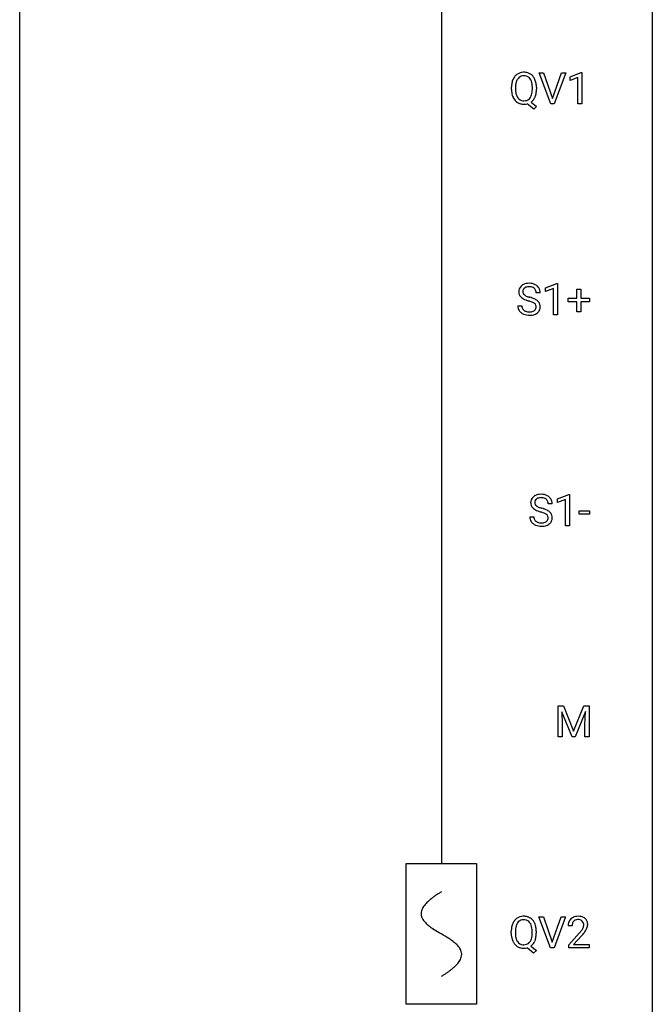
# Model space of a CAD drawing. Extents: x 3 to 27, y -3 to 132.
# Drawn here: x 3 to 27, y 58 to 95 of the extents above; entities that cross this region are included whole.
import ezdxf

# ---------------------------------------------------------------- set-up
doc = ezdxf.new("R2010")
doc.units = 0
for name, color, linetype in [('DEFAULT_255_1_234', 255, 'CONTINUOUS'), ('DEFAULT_255_2_778', 255, 'CONTINUOUS'), ('DEFAULT_255_2_778_1', 255, 'CONTINUOUS')]:
    doc.layers.add(name, color=color, linetype=linetype)

msp = doc.modelspace()

# ---------------------------------------------------------------- linework, layer by layer
at = {"layer": 'DEFAULT_255_1_234'}
for p, q in [((22.765, 91.953), (22.332, 93.122)), ((22.332, 93.122), (22.5, 93.122)), ((22.5, 93.122), (22.832, 92.158)), ((22.832, 92.158), (23.166, 93.122)), ((23.335, 93.122), (22.901, 91.953)), ((23.166, 93.122), (23.335, 93.122)), ((23.493, 92.968), (23.918, 93.128)), ((23.918, 93.128), (23.942, 93.128)), ((23.942, 93.128), (23.942, 91.953)), ((23.493, 92.833), (23.493, 92.968)), ((23.792, 92.943), (23.493, 92.833)), ((23.792, 91.953), (23.792, 92.943)), ((21.289, 92.489), (21.289, 92.574)), ((21.443, 92.586), (21.443, 92.5)), ((22.076, 92.489), (22.076, 92.575)), ((22.23, 92.575), (22.23, 92.5)), ((22.129, 91.755), (21.882, 91.951)), ((22.025, 92.016), (22.234, 91.853)), ((22.901, 91.953), (22.765, 91.953)), ((23.942, 91.953), (23.792, 91.953)), ((22.234, 91.853), (22.129, 91.755)), ((22.371, 84.847), (22.216, 84.847)), ((22.572, 85.031), (22.997, 85.19)), ((22.572, 84.896), (22.572, 85.031)), ((22.871, 85.006), (22.572, 84.896)), ((22.871, 84.015), (22.871, 85.006)), ((22.997, 85.19), (23.021, 85.19)), ((23.021, 85.19), (23.021, 84.015)), ((23.747, 84.643), (23.747, 84.984)), ((23.747, 84.984), (23.897, 84.984)), ((23.897, 84.984), (23.897, 84.643)), ((23.421, 84.502), (23.421, 84.643)), ((23.421, 84.643), (23.747, 84.643)), ((23.747, 84.502), (23.421, 84.502)), ((23.747, 84.133), (23.747, 84.502)), ((23.897, 84.643), (24.223, 84.643)), ((24.223, 84.502), (23.897, 84.502)), ((23.897, 84.502), (23.897, 84.133)), ((24.223, 84.643), (24.223, 84.502)), ((21.523, 84.354), (21.678, 84.354)), ((23.897, 84.133), (23.747, 84.133)), ((23.021, 84.015), (22.871, 84.015)), ((23.023, 77.093), (23.449, 77.253)), ((23.023, 76.958), (23.023, 77.093)), ((23.323, 77.068), (23.023, 76.958)), ((23.323, 76.078), (23.323, 77.068)), ((23.449, 77.253), (23.472, 77.253)), ((23.472, 77.253), (23.472, 76.078)), ((22.822, 76.909), (22.667, 76.909)), ((21.975, 76.417), (22.13, 76.417)), ((23.84, 76.514), (23.84, 76.635)), ((23.84, 76.635), (24.232, 76.635)), ((24.232, 76.514), (23.84, 76.514)), ((24.232, 76.635), (24.232, 76.514)), ((23.472, 76.078), (23.323, 76.078)), ((23.046, 69.31), (23.245, 69.31)), ((23.046, 68.14), (23.046, 69.31)), ((23.245, 69.31), (23.627, 68.356)), ((23.627, 68.356), (24.009, 69.31)), ((24.009, 69.31), (24.209, 69.31)), ((24.209, 69.31), (24.209, 68.14)), ((23.568, 68.14), (23.184, 69.085)), ((23.184, 69.085), (23.2, 68.596)), ((24.07, 69.087), (23.686, 68.14)), ((24.055, 68.596), (24.07, 69.087)), ((23.2, 68.596), (23.2, 68.14)), ((24.055, 68.14), (24.055, 68.596)), ((23.2, 68.14), (23.046, 68.14)), ((23.686, 68.14), (23.568, 68.14)), ((24.209, 68.14), (24.055, 68.14)), ((22.757, 60.203), (22.324, 61.372)), ((22.324, 61.372), (22.492, 61.372)), ((22.492, 61.372), (22.825, 60.408)), ((22.825, 60.408), (23.159, 61.372)), ((23.328, 61.372), (22.894, 60.203)), ((23.159, 61.372), (23.328, 61.372)), ((21.281, 60.739), (21.281, 60.824)), ((21.435, 60.836), (21.435, 60.75)), ((22.068, 60.739), (22.068, 60.825)), ((22.222, 60.825), (22.222, 60.75)), ((23.572, 61.028), (23.423, 61.028)), ((23.446, 60.31), (23.85, 60.759)), ((23.938, 60.664), (23.625, 60.324)), ((22.121, 60.005), (21.875, 60.201)), ((22.018, 60.266), (22.226, 60.103)), ((22.226, 60.103), (22.121, 60.005)), ((22.894, 60.203), (22.757, 60.203)), ((23.446, 60.203), (23.446, 60.31)), ((24.212, 60.203), (23.446, 60.203)), ((23.625, 60.324), (24.212, 60.324)), ((24.212, 60.324), (24.212, 60.203))]:
    msp.add_line(p, q, dxfattribs=at)
for centre, radius, start, end in [((21.796, 92.672), 0.491, 139.6258, 156.038), ((21.737, 92.72), 0.416, 122.6416, 139.3431), ((21.747, 92.701), 0.437, 93.0224, 122.4558), ((21.747, 92.736), 0.269, 110.9285, 143.9412), ((21.755, 92.701), 0.305, 89.3102, 109.989), ((21.758, 92.605), 0.534, 89.9753, 93.6342), ((21.762, 92.643), 0.496, 73.9665, 90.423), ((21.759, 92.627), 0.378, 83.7959, 90.0959), ((21.778, 92.739), 0.266, 35.6594, 85.1578), ((21.781, 92.714), 0.422, 57.5178, 73.6813), ((21.776, 92.711), 0.427, 28.7261, 57.2768), ((22.115, 92.578), 0.826, 169.5254, 180.2765), ((21.924, 92.613), 0.633, 155.8315, 169.509), ((22.271, 92.577), 0.828, 174.0509, 179.4177), ((22.03, 92.605), 0.586, 163.0419, 174.314), ((21.84, 92.665), 0.386, 143.5289, 163.2981), ((21.7, 92.681), 0.362, 20.0678, 35.9162), ((21.538, 92.622), 0.535, 7.8292, 20.0422), ((21.241, 92.58), 0.834, 359.7133, 7.9655), ((21.685, 92.654), 0.534, 24.2449, 29.3248), ((21.592, 92.616), 0.634, 9.0644, 23.9639), ((21.367, 92.578), 0.863, 359.7586, 9.1891), ((22.117, 92.495), 0.829, 180.3724, 188.9252), ((21.918, 92.461), 0.626, 188.7215, 204.8241), ((22.219, 92.496), 0.777, 179.6829, 188.9631), ((21.952, 92.452), 0.506, 188.8101, 202.93), ((21.831, 92.403), 0.375, 203.2069, 215.7876), ((21.694, 92.395), 0.369, 323.6548, 342.659), ((21.491, 92.461), 0.582, 342.4092, 353.6451), ((21.208, 92.496), 0.868, 353.403, 359.4848), ((21.593, 92.456), 0.634, 338.6862, 351.5541), ((21.335, 92.496), 0.895, 351.453, 0.249), ((21.838, 92.427), 0.54, 205.1184, 209.647), ((21.751, 92.373), 0.437, 209.0633, 237.3493), ((21.742, 92.361), 0.423, 237.5352, 252.1858), ((21.746, 92.335), 0.267, 214.7521, 264.2834), ((21.756, 92.415), 0.478, 252.522, 270.4416), ((21.76, 92.421), 0.353, 263.4755, 270.095), ((21.764, 92.395), 0.327, 269.3649, 287.5152), ((21.76, 92.496), 0.559, 269.9931, 271.8319), ((21.764, 92.43), 0.494, 271.6373, 283.8612), ((21.782, 92.33), 0.26, 288.063, 323.8113), ((21.784, 92.356), 0.417, 305.442, 320.8706), ((21.72, 92.404), 0.496, 321.117, 336.6795), ((21.686, 92.423), 0.535, 336.2888, 338.3442), ((21.954, 84.637), 0.564, 89.5907, 102.3169), ((21.961, 84.669), 0.532, 77.2361, 90.3248), ((21.84, 84.887), 0.28, 132.4834, 181.0242), ((21.841, 84.88), 0.28, 179.5062, 199.8695), ((21.899, 84.831), 0.361, 129.2532, 133.4243), ((21.914, 84.809), 0.388, 101.9878, 128.8743), ((21.948, 84.885), 0.232, 175.1779, 180.0582), ((21.863, 84.883), 0.147, 179.6142, 228.1246), ((21.88, 84.895), 0.163, 127.7287, 176.7105), ((21.904, 84.865), 0.201, 114.0401, 127.9851), ((21.931, 84.801), 0.271, 99.0695, 113.7659), ((21.956, 84.656), 0.418, 89.6698, 99.231), ((21.958, 84.617), 0.457, 86.264, 90.0526), ((21.969, 84.737), 0.336, 73.7888, 86.6653), ((22.002, 84.847), 0.221, 48.5928, 74.1242), ((21.982, 84.765), 0.433, 63.8378, 77.0809), ((22.018, 84.868), 0.195, 14.9781, 48.2004), ((22.009, 84.817), 0.375, 45.9864, 64.1608), ((21.948, 84.849), 0.268, 359.4693, 14.9832), ((22.036, 84.847), 0.335, 32.2747, 45.6547), ((22.042, 84.849), 0.329, 359.6507, 32.613), ((21.834, 84.881), 0.274, 200.6782, 228.1764), ((21.882, 84.929), 0.342, 227.4065, 229.9881), ((21.961, 85.029), 0.469, 230.4982, 241.8087), ((22.114, 85.309), 0.788, 241.6337, 249.0065), ((21.908, 84.924), 0.207, 226.578, 230.88), ((21.955, 84.987), 0.285, 231.4635, 241.9261), ((22.074, 85.207), 0.536, 241.7179, 248.326), ((22.282, 85.741), 1.252, 248.9199, 254.144), ((22.213, 85.55), 0.906, 248.2008, 252.4528), ((21.495, 82.995), 1.604, 71.7183, 73.9259), ((22.333, 85.923), 1.297, 252.3391, 254.3469), ((21.579, 83.225), 1.504, 71.0197, 74.4087), ((21.675, 83.534), 1.037, 68.0063, 71.8053), ((21.847, 83.956), 0.58, 62.2515, 68.1221), ((21.749, 83.714), 0.986, 66.1847, 71.0864), ((21.985, 84.217), 0.285, 52.7386, 62.4979), ((21.904, 84.064), 0.603, 59.3536, 66.2692), ((21.993, 84.215), 0.428, 49.1021, 59.3294), ((22.075, 84.308), 0.304, 32.792, 49.2506), ((22.107, 84.331), 0.264, 31.1181, 32.4005), ((22.098, 84.327), 0.274, 8.1117, 30.7959), ((21.832, 84.35), 0.309, 179.2419, 215.2648), ((21.859, 84.37), 0.342, 215.3403, 233.0843), ((21.915, 84.445), 0.436, 233.167, 246.4951), ((21.909, 84.352), 0.23, 179.3355, 199.1046), ((21.876, 84.343), 0.196, 199.8829, 232.7063), ((21.923, 84.402), 0.272, 232.3738, 255.5137), ((21.957, 84.527), 0.401, 255.2446, 267.5321), ((21.966, 84.65), 0.525, 267.1558, 270.0287), ((21.969, 84.606), 0.48, 269.7, 278.166), ((21.994, 84.433), 0.305, 278.0231, 290.6255), ((22.029, 84.34), 0.206, 290.662, 307.0371), ((22.029, 84.394), 0.387, 284.3734, 307.1424), ((22.059, 84.303), 0.159, 306.3944, 355.3031), ((22.067, 84.325), 0.149, 16.4723, 52.6262), ((22.022, 84.313), 0.196, 359.4179, 16.1972), ((22.008, 84.311), 0.21, 354.366, 0.0699), ((22.052, 84.358), 0.345, 307.6552, 308.453), ((22.098, 84.307), 0.276, 307.5917, 336.4316), ((22.08, 84.309), 0.293, 337.4731, 0.7537), ((22.017, 84.314), 0.356, 359.8389, 8.4707), ((21.957, 84.533), 0.533, 246.1383, 248.0543), ((21.962, 84.552), 0.553, 248.2708, 270.4056), ((21.966, 84.756), 0.756, 269.9708, 272.8178), ((21.979, 84.576), 0.576, 272.4383, 284.6465), ((22.291, 76.95), 0.28, 132.4834, 181.0242), ((22.351, 76.893), 0.361, 129.2532, 133.4243), ((22.365, 76.871), 0.388, 101.9878, 128.8743), ((22.331, 76.957), 0.163, 127.7287, 176.7105), ((22.355, 76.928), 0.201, 114.0401, 127.9851), ((22.383, 76.863), 0.271, 99.0695, 113.7659), ((22.405, 76.699), 0.564, 89.5907, 102.3169), ((22.407, 76.719), 0.418, 89.6698, 99.231), ((22.412, 76.731), 0.532, 77.2361, 90.3248), ((22.41, 76.679), 0.457, 86.264, 90.0526), ((22.42, 76.8), 0.336, 73.7888, 86.6653), ((22.453, 76.91), 0.221, 48.5928, 74.1242), ((22.433, 76.828), 0.433, 63.8378, 77.0809), ((22.47, 76.931), 0.195, 14.9781, 48.2004), ((22.461, 76.879), 0.375, 45.9864, 64.1608), ((22.487, 76.909), 0.335, 32.2747, 45.6547), ((22.494, 76.911), 0.329, 359.6507, 32.613), ((22.292, 76.942), 0.28, 179.5062, 199.8695), ((22.285, 76.944), 0.274, 200.6782, 228.1764), ((22.334, 76.991), 0.342, 227.4065, 229.9881), ((22.412, 77.091), 0.469, 230.4982, 241.8087), ((22.399, 76.947), 0.232, 175.1779, 180.0582), ((22.315, 76.946), 0.147, 179.6142, 228.1246), ((22.565, 77.371), 0.788, 241.6337, 249.0065), ((22.359, 76.987), 0.207, 226.578, 230.88), ((22.406, 77.049), 0.285, 231.4635, 241.9261), ((22.526, 77.27), 0.536, 241.7179, 248.326), ((22.664, 77.613), 0.906, 248.2008, 252.4528), ((22.785, 77.985), 1.297, 252.3391, 254.3469), ((22.031, 75.287), 1.504, 71.0197, 74.4087), ((22.2, 75.777), 0.986, 66.1847, 71.0864), ((22.356, 76.127), 0.603, 59.3536, 66.2692), ((22.399, 76.912), 0.268, 359.4693, 14.9832), ((22.284, 76.413), 0.309, 179.2419, 215.2648), ((22.36, 76.414), 0.23, 179.3355, 199.1046), ((22.327, 76.405), 0.196, 199.8829, 232.7063), ((22.733, 77.804), 1.252, 248.9199, 254.144), ((21.947, 75.058), 1.604, 71.7183, 73.9259), ((22.126, 75.596), 1.037, 68.0063, 71.8053), ((22.298, 76.019), 0.58, 62.2515, 68.1221), ((22.437, 76.28), 0.285, 52.7386, 62.4979), ((22.51, 76.366), 0.159, 306.3944, 355.3031), ((22.519, 76.388), 0.149, 16.4723, 52.6262), ((22.473, 76.375), 0.196, 359.4179, 16.1972), ((22.444, 76.277), 0.428, 49.1021, 59.3294), ((22.459, 76.373), 0.21, 354.366, 0.0699), ((22.526, 76.371), 0.304, 32.792, 49.2506), ((22.558, 76.393), 0.264, 31.1181, 32.4005), ((22.55, 76.39), 0.274, 8.1117, 30.7959), ((22.531, 76.371), 0.293, 337.4731, 0.7537), ((22.469, 76.376), 0.356, 359.8389, 8.4707), ((22.311, 76.433), 0.342, 215.3403, 233.0843), ((22.366, 76.507), 0.436, 233.167, 246.4951), ((22.408, 76.595), 0.533, 246.1383, 248.0543), ((22.374, 76.465), 0.272, 232.3738, 255.5137), ((22.413, 76.614), 0.553, 248.2708, 270.4056), ((22.408, 76.589), 0.401, 255.2446, 267.5321), ((22.417, 76.713), 0.525, 267.1558, 270.0287), ((22.42, 76.668), 0.48, 269.7, 278.166), ((22.418, 76.818), 0.756, 269.9708, 272.8178), ((22.43, 76.638), 0.576, 272.4383, 284.6465), ((22.446, 76.495), 0.305, 278.0231, 290.6255), ((22.48, 76.402), 0.206, 290.662, 307.0371), ((22.48, 76.456), 0.387, 284.3734, 307.1424), ((22.503, 76.421), 0.345, 307.6552, 308.453), ((22.549, 76.369), 0.276, 307.5917, 336.4316), ((21.917, 60.863), 0.633, 155.8315, 169.509), ((21.789, 60.922), 0.491, 139.6258, 156.038), ((21.73, 60.97), 0.416, 122.6416, 139.3431), ((21.832, 60.915), 0.386, 143.5289, 163.2981), ((21.74, 60.951), 0.437, 93.0224, 122.4558), ((21.739, 60.986), 0.269, 110.9285, 143.9412), ((21.747, 60.951), 0.305, 89.3102, 109.989), ((21.751, 60.855), 0.534, 89.9753, 93.6342), ((21.755, 60.893), 0.496, 73.9665, 90.423), ((21.752, 60.877), 0.378, 83.7959, 90.0959), ((21.77, 60.989), 0.266, 35.6594, 85.1578), ((21.773, 60.964), 0.422, 57.5178, 73.6813), ((21.693, 60.931), 0.362, 20.0678, 35.9162), ((21.769, 60.961), 0.427, 28.7261, 57.2768), ((21.677, 60.904), 0.534, 24.2449, 29.3248), ((21.585, 60.866), 0.634, 9.0644, 23.9639), ((23.83, 61.032), 0.407, 163.2879, 180.5582), ((23.75, 61.054), 0.324, 133.4541, 162.947), ((23.768, 61.035), 0.35, 100.7869, 133.4384), ((23.783, 61.06), 0.208, 136.1757, 166.3675), ((23.771, 61.069), 0.192, 129.7279, 135.7542), ((23.779, 61.057), 0.207, 102.1739, 129.2062), ((23.802, 60.88), 0.508, 89.6605, 101.3704), ((23.803, 60.954), 0.313, 89.5461, 102.5419), ((23.809, 60.886), 0.502, 78.2171, 90.413), ((23.806, 61.007), 0.259, 82.1602, 90.1506), ((23.82, 61.081), 0.184, 43.4415, 83.1661), ((23.845, 61.048), 0.336, 55.9268, 78.4889), ((23.812, 61.073), 0.195, 16.1715, 43.5284), ((23.761, 61.06), 0.248, 359.4866, 15.934), ((23.864, 61.082), 0.297, 47.9292, 55.4054), ((23.874, 61.093), 0.283, 4.3348, 48.0561), ((22.107, 60.828), 0.826, 169.5254, 180.2765), ((22.263, 60.827), 0.828, 174.0509, 179.4177), ((22.212, 60.746), 0.777, 179.6829, 188.9631), ((22.023, 60.855), 0.586, 163.0419, 174.314), ((21.53, 60.872), 0.535, 7.8292, 20.0422), ((21.234, 60.83), 0.834, 359.7133, 7.9655), ((21.359, 60.828), 0.863, 359.7586, 9.1891), ((21.327, 60.746), 0.895, 351.453, 0.249), ((23.884, 61.033), 0.312, 165.9093, 178.8684), ((23.97, 61.028), 0.398, 178.4382, 180.0084), ((22.501, 61.952), 1.801, 318.5132, 320.7828), ((23.03, 61.522), 1.119, 320.7373, 323.9737), ((23.422, 61.238), 0.635, 323.8962, 328.6421), ((23.627, 61.112), 0.395, 328.8299, 331.7899), ((23.726, 61.06), 0.282, 331.4255, 352.9365), ((23.138, 61.441), 1.115, 319.6473, 327.0958), ((23.74, 61.057), 0.269, 353.2249, 0.0169), ((23.536, 61.186), 0.641, 326.9135, 338.3505), ((23.808, 61.081), 0.35, 337.8914, 358.9968), ((23.765, 61.076), 0.393, 359.9252, 5.5968), ((22.11, 60.745), 0.829, 180.3724, 188.9252), ((21.91, 60.711), 0.626, 188.7215, 204.8241), ((21.83, 60.677), 0.54, 205.1184, 209.647), ((21.743, 60.623), 0.437, 209.0633, 237.3493), ((21.945, 60.702), 0.506, 188.8101, 202.93), ((21.823, 60.653), 0.375, 203.2069, 215.7876), ((21.738, 60.585), 0.267, 214.7521, 264.2834), ((21.774, 60.58), 0.26, 288.063, 323.8113), ((21.687, 60.645), 0.369, 323.6548, 342.659), ((21.484, 60.711), 0.582, 342.4092, 353.6451), ((21.201, 60.746), 0.868, 353.403, 359.4848), ((21.713, 60.654), 0.496, 321.117, 336.6795), ((21.679, 60.673), 0.535, 336.2888, 338.3442), ((21.585, 60.706), 0.634, 338.6862, 351.5541), ((22.754, 61.758), 1.611, 317.2587, 319.9046), ((21.734, 60.611), 0.423, 237.5352, 252.1858), ((21.749, 60.665), 0.478, 252.522, 270.4416), ((21.752, 60.671), 0.353, 263.4755, 270.095), ((21.756, 60.645), 0.327, 269.3649, 287.5152), ((21.753, 60.746), 0.559, 269.9931, 271.8319), ((21.756, 60.68), 0.494, 271.6373, 283.8612), ((21.776, 60.606), 0.417, 305.442, 320.8706)]:
    msp.add_arc(centre, radius, start, end, dxfattribs=at)
at = {"layer": 'DEFAULT_255_2_778'}
for p, q in [((2.778, -1.984), (2.778, 131.366)), ((26.591, 131.366), (26.591, -1.984)), ((18.653, 116.284), (18.653, 63.368)), ((17.33, 63.368), (19.976, 63.368)), ((17.33, 58.076), (17.33, 63.368)), ((19.976, 63.368), (19.976, 58.076)), ((19.976, 58.076), (17.33, 58.076))]:
    msp.add_line(p, q, dxfattribs=at)
at = {"layer": 'DEFAULT_255_2_778_1'}
for centre, radius, start, end in [((20.683, 58.882), 3.983, 122.3408, 124.1947), ((21.13, 58.178), 4.816, 120.9443, 122.3518), ((18.963, 61.055), 1.205, 135.3894, 139.9687), ((19.225, 60.797), 1.574, 131.8616, 135.4169), ((19.522, 60.466), 2.019, 128.8749, 131.8727), ((19.857, 60.051), 2.551, 126.4327, 128.8877), ((20.243, 59.529), 3.201, 124.1856, 126.4339), ((18.28, 61.484), 0.391, 164.322, 179.8083), ((18.381, 61.456), 0.496, 153.7706, 164.3485), ((18.534, 61.382), 0.665, 145.8787, 153.8146), ((18.73, 61.25), 0.902, 139.9302, 145.926), ((18.301, 61.493), 0.412, 180.9499, 213.8112), ((18.577, 61.662), 0.736, 212.8271, 224.2585), ((18.96, 62.031), 1.268, 224.1376, 231.4508), ((19.603, 62.834), 2.296, 231.3956, 236.1256), ((21.435, 65.581), 5.598, 236.2233, 239.1315), ((33.385, 85.309), 28.662, 238.8607, 239.0711), ((14.213, 53.212), 8.725, 57.2421, 59.4063), ((17.44, 58.243), 2.748, 52.8289, 57.079), ((18.215, 59.263), 1.466, 46.3042, 52.8597), ((18.647, 59.713), 0.842, 36.2174, 46.4091), ((18.932, 59.918), 0.492, 17.4004, 36.549), ((19.046, 59.958), 0.371, 0.0677, 16.7951), ((18.569, 60.2), 0.911, 319.7561, 325.6976), ((18.765, 60.067), 0.675, 325.6601, 333.3123), ((18.918, 59.99), 0.503, 333.2506, 343.8466), ((19.025, 59.96), 0.392, 343.8035, 359.7912), ((17.012, 61.988), 3.29, 303.9559, 306.1266), ((17.414, 61.437), 2.608, 306.1165, 308.73), ((17.769, 60.996), 2.042, 308.7231, 311.7471), ((18.078, 60.65), 1.578, 311.7299, 315.4671), ((18.341, 60.391), 1.209, 315.4578, 319.8038), ((16.18, 63.259), 4.809, 300.9435, 302.3758), ((16.6, 62.598), 4.026, 302.3733, 303.9712)]:
    msp.add_arc(centre, radius, start, end, dxfattribs=at)

doc.saveas('drawing.dxf')
